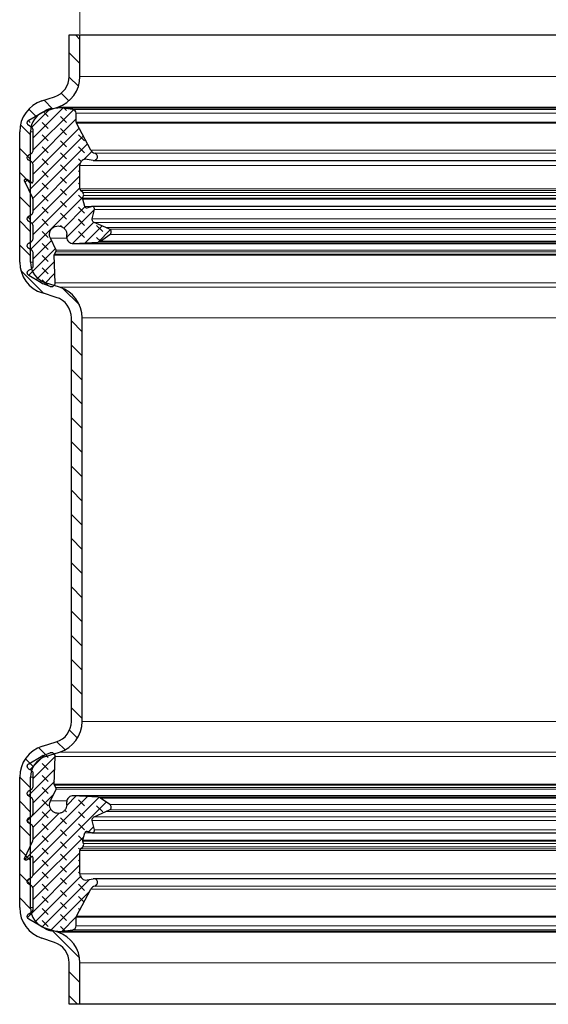
# Model space of a CAD drawing. Units: millimetres. Extents: x 0 to 420, y 0 to 297.
# Drawn here: x 98 to 147, y 155 to 247 of the extents above; entities that cross this region are included whole.
import ezdxf

# ---------------------------------------------------------------- set-up
doc = ezdxf.new("R2010")
doc.units = ezdxf.units.MM
doc.styles.add('SLDTEXTSTYLE0', font='TXT', dxfattribs={"width": 0.605})
doc.dimstyles.new('SLDDIMSTYLE0', dxfattribs={"dimtxt": 3.5, "dimasz": 3.5, "dimexe": 0, "dimexo": 0.0625, "dimgap": 0.875, "dimtad": 1, "dimrnd": 1e-09, "dimzin": 12, "dimdsep": 46, "dimtxsty": 'SLDTEXTSTYLE0', "dimsah": 1, "dimcen": 0.09, "dimadec": 0, "dimazin": 3, "dimtfac": 1, "dimtdec": 3, "dimtofl": 0, "dimtmove": 0, "dimatfit": 3, "dimfxl": 0, "dimfrac": 2, "dimtolj": 1, "dimtzin": 12, "dimarcsym": 0})
pattern_1 = [(135, (-0.8419, 0.8419), (-1.683798, 0.561266), [0.79375, -1.5875]), (135, (-0.8419, 1.9644), (-1.683798, 0.561266), [0.79375, -1.5875]), (224.99997, (0, 0), (0.5612657, -0.5612663), [])]

# ---------------------------------------------------------------- blocks, each defined once
blk = doc.blocks.new('_D')
at = {"color": 7, "linetype": 'Continuous', "lineweight": 0}
for p, q in [((103.129, 245.374), (103.129, 256.274)), ((179.129, 245.374), (179.129, 256.274)), ((103.129, 255.274), (179.129, 255.274))]:
    blk.add_line(p, q, dxfattribs=at)
at = {"color": 7, "linetype": 'Continuous', "lineweight": 18}
for points in [[(103.129, 255.274), (106.629, 254.736), (106.629, 255.813)], [(179.129, 255.274), (175.629, 255.813), (175.629, 254.736)]]:
    blk.add_solid(points, dxfattribs=at)
at = {"color": 7, "linetype": 'Continuous', "lineweight": 18, "char_height": 3.5, "attachment_point": 1, "style": 'SLDTEXTSTYLE0'}
for s, insert in [('%%c', (135.904, 259.786)), ('76', (141.007, 259.796))]:
    blk.add_mtext(s, dxfattribs=dict(at, insert=insert))

msp = doc.modelspace()

# ---------------------------------------------------------------- hatches: boundary and pattern name
at = {"linetype": 'Continuous', "lineweight": 18}
h = msp.add_hatch(dxfattribs=at)
h.set_pattern_fill('ANSI31', scale=0.5, angle=90, style=0)
edge = h.paths.add_edge_path(flags=0)
edge.add_arc((100.329, 181.542), 3, 287.4, 360)
edge.add_line((103.329, 181.542), (103.329, 219.005))
edge.add_arc((100.329, 219.005), 3, 0, 72.6)
edge.add_line((101.226, 221.868), (99.931, 222.274))
edge.add_arc((100.529, 224.182), 2, 180, 252.6, ccw=False)
edge.add_line((98.529, 224.182), (98.529, 236.295))
edge.add_arc((100.529, 236.295), 2, 108.1, 180, ccw=False)
edge.add_line((99.907, 238.196), (101.061, 238.573))
edge.add_arc((100.129, 241.425), 3, 288.1, 360)
edge.add_line((103.129, 241.425), (103.129, 245.274))
edge.add_line((103.129, 245.274), (102.129, 245.274))
edge.add_line((102.129, 245.274), (102.129, 241.425))
edge.add_arc((100.129, 241.425), 2, 288.1, 360, ccw=False)
edge.add_line((100.75, 239.523), (99.597, 239.146))
edge.add_arc((100.529, 236.295), 3, 108.1, 180)
edge.add_line((97.529, 236.295), (97.529, 224.182))
edge.add_arc((100.529, 224.182), 3, 180, 252.6)
edge.add_line((99.632, 221.319), (100.927, 220.913))
edge.add_arc((100.329, 219.005), 2, 0, 72.6, ccw=False)
edge.add_line((102.329, 219.005), (102.329, 181.542))
edge.add_arc((100.329, 181.542), 2, 287.4, 360, ccw=False)
edge.add_line((100.927, 179.634), (99.632, 179.228))
edge.add_arc((100.529, 176.365), 3, 107.4, 180)
edge.add_line((97.529, 176.365), (97.529, 164.253))
edge.add_arc((100.529, 164.253), 3, 180, 251.9)
edge.add_line((99.597, 161.402), (100.75, 161.025))
edge.add_arc((100.129, 159.124), 2, 0, 71.9, ccw=False)
edge.add_line((102.129, 159.124), (102.129, 155.274))
edge.add_line((102.129, 155.274), (103.129, 155.274))
edge.add_line((103.129, 155.274), (103.129, 159.124))
edge.add_arc((100.129, 159.124), 3, 0, 71.9)
edge.add_line((101.061, 161.975), (99.907, 162.352))
edge.add_arc((100.529, 164.253), 2, 180, 251.9, ccw=False)
edge.add_line((98.529, 164.253), (98.529, 176.365))
edge.add_arc((100.529, 176.365), 2, 107.4, 180, ccw=False)
edge.add_line((99.931, 178.274), (101.226, 178.679))
h = msp.add_hatch(dxfattribs=at)
h.set_pattern_fill('DIN 128 Elastomer-Gummi', scale=0.125, angle=90, style=0, pattern_type=2)
h.set_pattern_definition(pattern_1)
edge = h.paths.add_edge_path(flags=0)
edge.add_line((98.769, 236.474), (98.769, 234.524))
edge.add_arc((98.483, 234.524), 0.286, -60, 0, ccw=False)
edge.add_line((98.626, 234.277), (98.372, 234.13))
edge.add_spline(control_points=[(98.372, 234.13), (98.366, 234.126), (98.36, 234.123), (98.355, 234.119), (98.328, 234.101), (98.305, 234.078), (98.285, 234.053), (98.266, 234.027), (98.251, 233.998), (98.242, 233.967), (98.232, 233.936), (98.228, 233.904), (98.229, 233.872), (98.23, 233.84), (98.237, 233.808), (98.248, 233.778), (98.26, 233.748), (98.277, 233.72), (98.298, 233.695), (98.319, 233.671), (98.344, 233.65), (98.372, 233.634)], knot_values=[0, 0, 0, 0, 0.00002, 0.00002, 0.00002, 0.000118, 0.000118, 0.000118, 0.000215, 0.000215, 0.000215, 0.000312, 0.000312, 0.000312, 0.00041, 0.00041, 0.00041, 0.000507, 0.000507, 0.000507, 0.000605, 0.000605, 0.000605, 0.000605], weights=[1, 1, 1, 1, 1, 1, 1, 1, 1, 1, 1, 1, 1, 1, 1, 1, 1, 1, 1, 1, 1, 1], degree=3, periodic=0)
edge.add_line((98.372, 233.634), (98.626, 233.487))
edge.add_arc((98.483, 233.239), 0.286, 0, 60, ccw=False)
edge.add_line((98.769, 233.239), (98.769, 231.66))
edge.add_arc((98.655, 231.66), 0.114, -125, 0, ccw=False)
edge.add_line((98.589, 231.567), (98.156, 231.87))
edge.add_spline(control_points=[(98.156, 231.87), (98.148, 231.875), (98.14, 231.88), (98.131, 231.883), (98.119, 231.888), (98.106, 231.89), (98.093, 231.89), (98.08, 231.891), (98.067, 231.889), (98.055, 231.885), (98.043, 231.881), (98.031, 231.874), (98.021, 231.867), (98.011, 231.859), (98.002, 231.849), (97.995, 231.838), (97.988, 231.828), (97.983, 231.815), (97.98, 231.803), (97.977, 231.791), (97.976, 231.777), (97.977, 231.765), (97.978, 231.752), (97.982, 231.739), (97.987, 231.728)], knot_values=[0, 0, 0, 0, 0.000029, 0.000029, 0.000029, 0.000068, 0.000068, 0.000068, 0.000107, 0.000107, 0.000107, 0.000145, 0.000145, 0.000145, 0.000184, 0.000184, 0.000184, 0.000223, 0.000223, 0.000223, 0.000261, 0.000261, 0.000261, 0.0003, 0.0003, 0.0003, 0.0003], weights=[1, 1, 1, 1, 1, 1, 1, 1, 1, 1, 1, 1, 1, 1, 1, 1, 1, 1, 1, 1, 1, 1, 1, 1, 1], degree=3, periodic=0)
edge.add_line((97.987, 231.728), (98.743, 230.107))
edge.add_arc((98.483, 229.986), 0.286, 0, 25, ccw=False)
edge.add_line((98.769, 229.986), (98.769, 228.845))
edge.add_arc((98.483, 228.845), 0.286, -60, 0, ccw=False)
edge.add_line((98.626, 228.597), (98.372, 228.45))
edge.add_spline(control_points=[(98.372, 228.45), (98.366, 228.447), (98.36, 228.443), (98.355, 228.439), (98.328, 228.422), (98.305, 228.399), (98.285, 228.373), (98.266, 228.347), (98.251, 228.318), (98.242, 228.287), (98.232, 228.257), (98.228, 228.224), (98.229, 228.192), (98.23, 228.16), (98.237, 228.128), (98.248, 228.098), (98.26, 228.068), (98.277, 228.04), (98.298, 228.016), (98.319, 227.991), (98.344, 227.97), (98.372, 227.954)], knot_values=[0, 0, 0, 0, 0.00002, 0.00002, 0.00002, 0.000118, 0.000118, 0.000118, 0.000215, 0.000215, 0.000215, 0.000312, 0.000312, 0.000312, 0.00041, 0.00041, 0.00041, 0.000507, 0.000507, 0.000507, 0.000605, 0.000605, 0.000605, 0.000605], weights=[1, 1, 1, 1, 1, 1, 1, 1, 1, 1, 1, 1, 1, 1, 1, 1, 1, 1, 1, 1, 1, 1], degree=3, periodic=0)
edge.add_line((98.372, 227.954), (98.626, 227.807))
edge.add_arc((98.483, 227.56), 0.286, 0, 60, ccw=False)
edge.add_line((98.769, 227.56), (98.769, 226.346))
edge.add_arc((98.483, 226.346), 0.286, -60, 0, ccw=False)
edge.add_line((98.626, 226.098), (98.372, 225.951))
edge.add_spline(control_points=[(98.372, 225.951), (98.366, 225.948), (98.36, 225.944), (98.355, 225.94), (98.328, 225.922), (98.305, 225.9), (98.285, 225.874), (98.266, 225.848), (98.251, 225.819), (98.242, 225.788), (98.232, 225.758), (98.228, 225.725), (98.229, 225.693), (98.23, 225.661), (98.237, 225.629), (98.248, 225.599), (98.26, 225.569), (98.277, 225.541), (98.298, 225.517), (98.319, 225.492), (98.344, 225.471), (98.372, 225.455)], knot_values=[0, 0, 0, 0, 0.00002, 0.00002, 0.00002, 0.000118, 0.000118, 0.000118, 0.000215, 0.000215, 0.000215, 0.000312, 0.000312, 0.000312, 0.00041, 0.00041, 0.00041, 0.000507, 0.000507, 0.000507, 0.000605, 0.000605, 0.000605, 0.000605], weights=[1, 1, 1, 1, 1, 1, 1, 1, 1, 1, 1, 1, 1, 1, 1, 1, 1, 1, 1, 1, 1, 1], degree=3, periodic=0)
edge.add_line((98.372, 225.455), (98.626, 225.308))
edge.add_arc((98.483, 225.061), 0.286, 0.31564, 60, ccw=False)
edge.add_line((98.769, 225.062), (98.776, 223.824))
edge.add_arc((98.49, 223.823), 0.286, -60, 0.31564, ccw=False)
edge.add_line((98.633, 223.575), (98.379, 223.428))
edge.add_spline(control_points=[(98.379, 223.428), (98.373, 223.425), (98.367, 223.421), (98.362, 223.417), (98.335, 223.399), (98.311, 223.377), (98.292, 223.351), (98.273, 223.325), (98.258, 223.296), (98.249, 223.265), (98.239, 223.235), (98.235, 223.202), (98.236, 223.17), (98.237, 223.138), (98.244, 223.106), (98.255, 223.076), (98.267, 223.046), (98.284, 223.018), (98.305, 222.993), (98.326, 222.969), (98.351, 222.948), (98.379, 222.932)], knot_values=[0, 0, 0, 0, 0.00002, 0.00002, 0.00002, 0.000118, 0.000118, 0.000118, 0.000215, 0.000215, 0.000215, 0.000312, 0.000312, 0.000312, 0.00041, 0.00041, 0.00041, 0.000507, 0.000507, 0.000507, 0.000605, 0.000605, 0.000605, 0.000605], weights=[1, 1, 1, 1, 1, 1, 1, 1, 1, 1, 1, 1, 1, 1, 1, 1, 1, 1, 1, 1, 1, 1], degree=3, periodic=0)
edge.add_line((98.379, 222.932), (99.519, 222.274))
edge.add_arc((100.206, 223.463), 1.374, 240, 249.01418)
edge.add_line((99.714, 222.181), (100.359, 221.933))
edge.add_arc((100.482, 222.254), 0.343, 249.01418, 361.93658)
edge.add_line((100.826, 222.265), (100.739, 224.821))
edge.add_spline(control_points=[(100.739, 224.821), (100.739, 224.84), (100.741, 224.86), (100.747, 224.878), (100.751, 224.89), (100.756, 224.902), (100.762, 224.913)], knot_values=[0, 0, 0, 0, 0.000058, 0.000058, 0.000058, 0.000095, 0.000095, 0.000095, 0.000095], weights=[1, 1, 1, 1, 1, 1, 1], degree=3, periodic=0)
edge.add_line((100.762, 224.913), (100.898, 225.148))
edge.add_arc((100.749, 225.234), 0.172, 330, 385.74567)
edge.add_line((100.904, 225.308), (100.379, 226.396))
edge.add_spline(control_points=[(100.379, 226.396), (100.34, 226.477), (100.315, 226.565), (100.305, 226.654), (100.295, 226.744), (100.3, 226.836), (100.32, 226.923), (100.34, 227.01), (100.375, 227.096), (100.423, 227.171), (100.471, 227.247), (100.533, 227.316), (100.603, 227.372), (100.673, 227.427), (100.754, 227.472), (100.839, 227.501), (100.924, 227.531), (101.015, 227.546), (101.104, 227.545), (101.194, 227.545), (101.285, 227.529), (101.369, 227.499), (101.454, 227.469), (101.534, 227.424), (101.604, 227.368), (101.674, 227.311), (101.735, 227.242), (101.782, 227.166), (101.83, 227.09), (101.864, 227.004), (101.884, 226.917), (101.896, 226.86), (101.902, 226.802), (101.902, 226.744)], knot_values=[0, 0, 0, 0, 0.000269, 0.000269, 0.000269, 0.000538, 0.000538, 0.000538, 0.000807, 0.000807, 0.000807, 0.001076, 0.001076, 0.001076, 0.001345, 0.001345, 0.001345, 0.001614, 0.001614, 0.001614, 0.001884, 0.001884, 0.001884, 0.002153, 0.002153, 0.002153, 0.002422, 0.002422, 0.002422, 0.002691, 0.002691, 0.002691, 0.002863, 0.002863, 0.002863, 0.002863], weights=[1, 1, 1, 1, 1, 1, 1, 1, 1, 1, 1, 1, 1, 1, 1, 1, 1, 1, 1, 1, 1, 1, 1, 1, 1, 1, 1, 1, 1, 1, 1, 1, 1, 1], degree=3, periodic=0)
edge.add_line((101.902, 226.744), (101.902, 226.481))
edge.add_arc((102.475, 226.481), 0.572, 180, 273.4434)
edge.add_line((102.509, 225.91), (104.813, 226.048))
edge.add_arc((104.785, 226.505), 0.458, 273.4434, 305)
edge.add_line((105.048, 226.13), (105.913, 226.736))
edge.add_arc((105.749, 226.97), 0.286, 305, 425.75841)
edge.add_line((105.866, 227.231), (105.523, 227.386))
edge.add_line((105.523, 227.386), (104.434, 227.876))
edge.add_spline(control_points=[(104.434, 227.876), (104.405, 227.89), (104.377, 227.908), (104.354, 227.93), (104.331, 227.952), (104.311, 227.978), (104.297, 228.007), (104.282, 228.035), (104.272, 228.067), (104.268, 228.099), (104.263, 228.13), (104.264, 228.163), (104.271, 228.195), (104.272, 228.199), (104.273, 228.203), (104.274, 228.207)], knot_values=[0, 0, 0, 0, 0.000096, 0.000096, 0.000096, 0.000192, 0.000192, 0.000192, 0.000288, 0.000288, 0.000288, 0.000384, 0.000384, 0.000384, 0.000397, 0.000397, 0.000397, 0.000397], weights=[1, 1, 1, 1, 1, 1, 1, 1, 1, 1, 1, 1, 1, 1, 1, 1], degree=3, periodic=0)
edge.add_line((104.274, 228.207), (104.488, 229.059))
edge.add_arc((104.266, 229.115), 0.229, 345.9023, 463.5831)
edge.add_line((104.212, 229.337), (103.784, 229.234))
edge.add_arc((103.744, 229.401), 0.172, 194.70057, 283.5831, ccw=False)
edge.add_line((103.578, 229.357), (103.399, 230.038))
edge.add_spline(control_points=[(103.399, 230.038), (103.395, 230.056), (103.393, 230.076), (103.394, 230.095), (103.395, 230.106), (103.397, 230.116), (103.4, 230.126)], knot_values=[0, 0, 0, 0, 0.000058, 0.000058, 0.000058, 0.000088, 0.000088, 0.000088, 0.000088], weights=[1, 1, 1, 1, 1, 1, 1], degree=3, periodic=0)
edge.add_line((103.4, 230.126), (103.462, 230.357))
edge.add_arc((103.185, 230.431), 0.286, 345, 406.06108)
edge.add_line((103.384, 230.637), (103.186, 230.828))
edge.add_arc((103.344, 230.993), 0.229, 180, 226.06108, ccw=False)
edge.add_line((103.116, 230.993), (103.116, 233.164))
edge.add_arc((103.688, 233.164), 0.572, 79, 180, ccw=False)
edge.add_line((103.797, 233.726), (104.348, 233.619))
edge.add_arc((104.413, 233.956), 0.343, 259, 436.23154)
edge.add_arc((104.631, 234.846), 0.572, 208, 256.23154, ccw=False)
edge.add_line((104.126, 234.577), (102.795, 237.08))
edge.add_arc((102.997, 237.187), 0.229, 180, 208, ccw=False)
edge.add_line((102.768, 237.187), (102.768, 238.002))
edge.add_arc((102.421, 238.002), 0.347, 0, 81.2885)
edge.add_line((102.474, 238.345), (101.512, 238.492))
edge.add_arc((101.252, 236.795), 1.717, 81.2885, 96)
edge.add_line((101.072, 238.503), (100.472, 238.439))
edge.add_arc((100.615, 237.073), 1.374, 96, 120)
edge.add_line((99.928, 238.263), (98.372, 237.364))
edge.add_spline(control_points=[(98.372, 237.364), (98.366, 237.361), (98.36, 237.357), (98.355, 237.354), (98.328, 237.336), (98.305, 237.313), (98.285, 237.287), (98.266, 237.262), (98.251, 237.232), (98.242, 237.202), (98.232, 237.171), (98.228, 237.138), (98.229, 237.106), (98.23, 237.074), (98.237, 237.042), (98.248, 237.012), (98.26, 236.982), (98.277, 236.954), (98.298, 236.93), (98.319, 236.906), (98.344, 236.885), (98.372, 236.869)], knot_values=[0, 0, 0, 0, 0.00002, 0.00002, 0.00002, 0.000118, 0.000118, 0.000118, 0.000215, 0.000215, 0.000215, 0.000312, 0.000312, 0.000312, 0.00041, 0.00041, 0.00041, 0.000507, 0.000507, 0.000507, 0.000605, 0.000605, 0.000605, 0.000605], weights=[1, 1, 1, 1, 1, 1, 1, 1, 1, 1, 1, 1, 1, 1, 1, 1, 1, 1, 1, 1, 1, 1], degree=3, periodic=0)
edge.add_line((98.372, 236.869), (98.626, 236.722))
edge.add_arc((98.483, 236.474), 0.286, 0, 60, ccw=False)
h = msp.add_hatch(dxfattribs=at)
h.set_pattern_fill('DIN 128 Elastomer-Gummi', scale=0.125, angle=90, style=0, pattern_type=2)
h.set_pattern_definition(pattern_1)
edge = h.paths.add_edge_path(flags=0)
edge.add_line((98.769, 166.023), (98.769, 164.073))
edge.add_arc((98.483, 164.073), 0.286, -60, 0, ccw=False)
edge.add_line((98.626, 163.826), (98.372, 163.679))
edge.add_spline(control_points=[(98.372, 163.679), (98.366, 163.675), (98.36, 163.672), (98.355, 163.668), (98.328, 163.65), (98.305, 163.627), (98.285, 163.602), (98.266, 163.576), (98.251, 163.547), (98.242, 163.516), (98.232, 163.485), (98.228, 163.453), (98.229, 163.421), (98.23, 163.389), (98.237, 163.356), (98.248, 163.327), (98.26, 163.297), (98.277, 163.269), (98.298, 163.244), (98.319, 163.22), (98.344, 163.199), (98.372, 163.183)], knot_values=[0, 0, 0, 0, 0.00002, 0.00002, 0.00002, 0.000118, 0.000118, 0.000118, 0.000215, 0.000215, 0.000215, 0.000312, 0.000312, 0.000312, 0.00041, 0.00041, 0.00041, 0.000507, 0.000507, 0.000507, 0.000605, 0.000605, 0.000605, 0.000605], weights=[1, 1, 1, 1, 1, 1, 1, 1, 1, 1, 1, 1, 1, 1, 1, 1, 1, 1, 1, 1, 1, 1], degree=3, periodic=0)
edge.add_line((98.372, 163.183), (99.928, 162.284))
edge.add_arc((100.615, 163.474), 1.374, 240, 264)
edge.add_line((100.472, 162.108), (101.072, 162.045))
edge.add_arc((101.252, 163.752), 1.717, 264, 278.7115)
edge.add_line((101.512, 162.055), (102.474, 162.202))
edge.add_arc((102.421, 162.545), 0.347, 278.7115, 360)
edge.add_line((102.768, 162.545), (102.768, 163.36))
edge.add_arc((102.997, 163.36), 0.229, 152, 180, ccw=False)
edge.add_line((102.795, 163.467), (104.126, 165.97))
edge.add_arc((104.631, 165.702), 0.572, 103.76846, 152, ccw=False)
edge.add_arc((104.413, 166.591), 0.343, 283.76846, 461)
edge.add_line((104.348, 166.928), (103.797, 166.821))
edge.add_arc((103.688, 167.383), 0.572, 180, 281, ccw=False)
edge.add_line((103.116, 167.383), (103.116, 169.555))
edge.add_arc((103.344, 169.555), 0.229, 133.93892, 180, ccw=False)
edge.add_line((103.186, 169.72), (103.384, 169.91))
edge.add_arc((103.185, 170.116), 0.286, 313.93892, 375)
edge.add_line((103.462, 170.191), (103.4, 170.421))
edge.add_spline(control_points=[(103.4, 170.421), (103.395, 170.44), (103.393, 170.46), (103.394, 170.479), (103.395, 170.489), (103.397, 170.499), (103.399, 170.509)], knot_values=[0, 0, 0, 0, 0.000058, 0.000058, 0.000058, 0.000088, 0.000088, 0.000088, 0.000088], weights=[1, 1, 1, 1, 1, 1, 1], degree=3, periodic=0)
edge.add_line((103.399, 170.509), (103.578, 171.19))
edge.add_arc((103.744, 171.146), 0.172, 76.4169, 165.29943, ccw=False)
edge.add_line((103.784, 171.313), (104.212, 171.21))
edge.add_arc((104.266, 171.432), 0.229, 256.4169, 374.0977)
edge.add_line((104.488, 171.488), (104.274, 172.34))
edge.add_spline(control_points=[(104.274, 172.34), (104.266, 172.371), (104.263, 172.404), (104.266, 172.436), (104.269, 172.468), (104.278, 172.5), (104.291, 172.529), (104.304, 172.558), (104.323, 172.585), (104.345, 172.608), (104.367, 172.631), (104.394, 172.651), (104.422, 172.665), (104.426, 172.667), (104.43, 172.669), (104.434, 172.671)], knot_values=[0, 0, 0, 0, 0.000096, 0.000096, 0.000096, 0.000192, 0.000192, 0.000192, 0.000288, 0.000288, 0.000288, 0.000384, 0.000384, 0.000384, 0.000397, 0.000397, 0.000397, 0.000397], weights=[1, 1, 1, 1, 1, 1, 1, 1, 1, 1, 1, 1, 1, 1, 1, 1], degree=3, periodic=0)
edge.add_line((104.434, 172.671), (105.523, 173.161))
edge.add_line((105.523, 173.161), (105.866, 173.316))
edge.add_arc((105.749, 173.577), 0.286, 294.24159, 415)
edge.add_line((105.913, 173.811), (105.048, 174.417))
edge.add_arc((104.785, 174.042), 0.458, 55, 86.5566)
edge.add_line((104.813, 174.499), (102.509, 174.637))
edge.add_arc((102.475, 174.066), 0.572, 86.5566, 180)
edge.add_line((101.902, 174.066), (101.902, 173.803))
edge.add_spline(control_points=[(101.902, 173.803), (101.902, 173.714), (101.887, 173.623), (101.857, 173.538), (101.828, 173.453), (101.783, 173.373), (101.727, 173.303), (101.671, 173.233), (101.602, 173.171), (101.526, 173.124), (101.45, 173.076), (101.364, 173.041), (101.277, 173.021), (101.189, 173.002), (101.097, 172.997), (101.008, 173.007), (100.919, 173.018), (100.831, 173.044), (100.75, 173.083), (100.669, 173.122), (100.594, 173.176), (100.531, 173.24), (100.468, 173.303), (100.415, 173.379), (100.377, 173.46), (100.339, 173.541), (100.314, 173.63), (100.304, 173.719), (100.295, 173.808), (100.301, 173.9), (100.321, 173.988), (100.335, 174.044), (100.354, 174.099), (100.379, 174.151)], knot_values=[0, 0, 0, 0, 0.000269, 0.000269, 0.000269, 0.000538, 0.000538, 0.000538, 0.000807, 0.000807, 0.000807, 0.001076, 0.001076, 0.001076, 0.001345, 0.001345, 0.001345, 0.001614, 0.001614, 0.001614, 0.001884, 0.001884, 0.001884, 0.002153, 0.002153, 0.002153, 0.002422, 0.002422, 0.002422, 0.002691, 0.002691, 0.002691, 0.002863, 0.002863, 0.002863, 0.002863], weights=[1, 1, 1, 1, 1, 1, 1, 1, 1, 1, 1, 1, 1, 1, 1, 1, 1, 1, 1, 1, 1, 1, 1, 1, 1, 1, 1, 1, 1, 1, 1, 1, 1, 1], degree=3, periodic=0)
edge.add_line((100.379, 174.151), (100.904, 175.239))
edge.add_arc((100.749, 175.313), 0.172, 334.25433, 390)
edge.add_line((100.898, 175.399), (100.762, 175.634))
edge.add_spline(control_points=[(100.762, 175.634), (100.752, 175.651), (100.746, 175.669), (100.742, 175.688), (100.74, 175.701), (100.739, 175.713), (100.739, 175.726)], knot_values=[0, 0, 0, 0, 0.000058, 0.000058, 0.000058, 0.000095, 0.000095, 0.000095, 0.000095], weights=[1, 1, 1, 1, 1, 1, 1], degree=3, periodic=0)
edge.add_line((100.739, 175.726), (100.826, 178.282))
edge.add_arc((100.482, 178.293), 0.343, 358.06342, 470.98582)
edge.add_line((100.359, 178.614), (99.714, 178.367))
edge.add_arc((100.206, 177.084), 1.374, 110.98582, 120)
edge.add_line((99.519, 178.274), (98.379, 177.615))
edge.add_spline(control_points=[(98.379, 177.615), (98.373, 177.612), (98.367, 177.608), (98.362, 177.604), (98.335, 177.586), (98.311, 177.564), (98.292, 177.538), (98.273, 177.512), (98.258, 177.483), (98.249, 177.452), (98.239, 177.422), (98.235, 177.389), (98.236, 177.357), (98.237, 177.325), (98.244, 177.293), (98.255, 177.263), (98.267, 177.233), (98.284, 177.205), (98.305, 177.181), (98.326, 177.156), (98.351, 177.135), (98.379, 177.119)], knot_values=[0, 0, 0, 0, 0.00002, 0.00002, 0.00002, 0.000118, 0.000118, 0.000118, 0.000215, 0.000215, 0.000215, 0.000312, 0.000312, 0.000312, 0.00041, 0.00041, 0.00041, 0.000507, 0.000507, 0.000507, 0.000605, 0.000605, 0.000605, 0.000605], weights=[1, 1, 1, 1, 1, 1, 1, 1, 1, 1, 1, 1, 1, 1, 1, 1, 1, 1, 1, 1, 1, 1], degree=3, periodic=0)
edge.add_line((98.379, 177.119), (98.633, 176.972))
edge.add_arc((98.49, 176.725), 0.286, -0.31564, 60, ccw=False)
edge.add_line((98.776, 176.723), (98.769, 175.485))
edge.add_arc((98.483, 175.487), 0.286, 300, 359.68436, ccw=False)
edge.add_line((98.626, 175.239), (98.372, 175.092))
edge.add_spline(control_points=[(98.372, 175.092), (98.366, 175.088), (98.36, 175.085), (98.355, 175.081), (98.328, 175.063), (98.305, 175.04), (98.285, 175.015), (98.266, 174.989), (98.251, 174.96), (98.242, 174.929), (98.232, 174.899), (98.228, 174.866), (98.229, 174.834), (98.23, 174.802), (98.237, 174.77), (98.248, 174.74), (98.26, 174.71), (98.277, 174.682), (98.298, 174.657), (98.319, 174.633), (98.344, 174.612), (98.372, 174.596)], knot_values=[0, 0, 0, 0, 0.00002, 0.00002, 0.00002, 0.000118, 0.000118, 0.000118, 0.000215, 0.000215, 0.000215, 0.000312, 0.000312, 0.000312, 0.00041, 0.00041, 0.00041, 0.000507, 0.000507, 0.000507, 0.000605, 0.000605, 0.000605, 0.000605], weights=[1, 1, 1, 1, 1, 1, 1, 1, 1, 1, 1, 1, 1, 1, 1, 1, 1, 1, 1, 1, 1, 1], degree=3, periodic=0)
edge.add_line((98.372, 174.596), (98.626, 174.449))
edge.add_arc((98.483, 174.201), 0.286, 0, 60, ccw=False)
edge.add_line((98.769, 174.201), (98.769, 172.988))
edge.add_arc((98.483, 172.988), 0.286, -60, 0, ccw=False)
edge.add_line((98.626, 172.74), (98.372, 172.593))
edge.add_spline(control_points=[(98.372, 172.593), (98.366, 172.589), (98.36, 172.586), (98.355, 172.582), (98.328, 172.564), (98.305, 172.541), (98.285, 172.516), (98.266, 172.49), (98.251, 172.461), (98.242, 172.43), (98.232, 172.4), (98.228, 172.367), (98.229, 172.335), (98.23, 172.303), (98.237, 172.271), (98.248, 172.241), (98.26, 172.211), (98.277, 172.183), (98.298, 172.158), (98.319, 172.134), (98.344, 172.113), (98.372, 172.097)], knot_values=[0, 0, 0, 0, 0.00002, 0.00002, 0.00002, 0.000118, 0.000118, 0.000118, 0.000215, 0.000215, 0.000215, 0.000312, 0.000312, 0.000312, 0.00041, 0.00041, 0.00041, 0.000507, 0.000507, 0.000507, 0.000605, 0.000605, 0.000605, 0.000605], weights=[1, 1, 1, 1, 1, 1, 1, 1, 1, 1, 1, 1, 1, 1, 1, 1, 1, 1, 1, 1, 1, 1], degree=3, periodic=0)
edge.add_line((98.372, 172.097), (98.626, 171.95))
edge.add_arc((98.483, 171.702), 0.286, 0, 60, ccw=False)
edge.add_line((98.769, 171.702), (98.769, 170.561))
edge.add_arc((98.483, 170.561), 0.286, 335, 360, ccw=False)
edge.add_line((98.743, 170.44), (97.987, 168.82))
edge.add_spline(control_points=[(97.987, 168.82), (97.983, 168.811), (97.98, 168.801), (97.978, 168.792), (97.976, 168.779), (97.976, 168.766), (97.978, 168.753), (97.98, 168.741), (97.984, 168.728), (97.99, 168.717), (97.996, 168.706), (98.004, 168.695), (98.014, 168.687), (98.023, 168.678), (98.034, 168.671), (98.046, 168.666), (98.058, 168.661), (98.071, 168.658), (98.084, 168.657), (98.096, 168.656), (98.109, 168.657), (98.122, 168.661), (98.134, 168.664), (98.146, 168.67), (98.156, 168.677)], knot_values=[0, 0, 0, 0, 0.000029, 0.000029, 0.000029, 0.000068, 0.000068, 0.000068, 0.000107, 0.000107, 0.000107, 0.000145, 0.000145, 0.000145, 0.000184, 0.000184, 0.000184, 0.000223, 0.000223, 0.000223, 0.000261, 0.000261, 0.000261, 0.0003, 0.0003, 0.0003, 0.0003], weights=[1, 1, 1, 1, 1, 1, 1, 1, 1, 1, 1, 1, 1, 1, 1, 1, 1, 1, 1, 1, 1, 1, 1, 1, 1], degree=3, periodic=0)
edge.add_line((98.156, 168.677), (98.589, 168.98))
edge.add_arc((98.655, 168.887), 0.114, 0, 125, ccw=False)
edge.add_line((98.769, 168.887), (98.769, 167.308))
edge.add_arc((98.483, 167.308), 0.286, -60, 0, ccw=False)
edge.add_line((98.626, 167.06), (98.372, 166.913))
edge.add_spline(control_points=[(98.372, 166.913), (98.366, 166.91), (98.36, 166.906), (98.355, 166.903), (98.328, 166.885), (98.305, 166.862), (98.285, 166.836), (98.266, 166.81), (98.251, 166.781), (98.242, 166.751), (98.232, 166.72), (98.228, 166.687), (98.229, 166.655), (98.23, 166.623), (98.237, 166.591), (98.248, 166.561), (98.26, 166.531), (98.277, 166.503), (98.298, 166.479), (98.319, 166.455), (98.344, 166.433), (98.372, 166.417)], knot_values=[0, 0, 0, 0, 0.00002, 0.00002, 0.00002, 0.000118, 0.000118, 0.000118, 0.000215, 0.000215, 0.000215, 0.000312, 0.000312, 0.000312, 0.00041, 0.00041, 0.00041, 0.000507, 0.000507, 0.000507, 0.000605, 0.000605, 0.000605, 0.000605], weights=[1, 1, 1, 1, 1, 1, 1, 1, 1, 1, 1, 1, 1, 1, 1, 1, 1, 1, 1, 1, 1, 1], degree=3, periodic=0)
edge.add_line((98.372, 166.417), (98.626, 166.271))
edge.add_arc((98.483, 166.023), 0.286, 0, 60, ccw=False)

# ---------------------------------------------------------------- linework, layer by layer
at = {"color": 7, "linetype": 'Continuous', "lineweight": 25}
for p, q in [((102.129, 241.425), (102.129, 245.274)), ((102.129, 245.274), (103.129, 245.274)), ((103.129, 241.425), (103.129, 245.274)), ((103.129, 245.274), (179.129, 245.274)), ((99.597, 239.146), (100.75, 239.523)), ((98.372, 237.364), (99.928, 238.263)), ((99.907, 238.196), (101.061, 238.573)), ((100.472, 238.439), (101.072, 238.503)), ((181.006, 238.512), (101.252, 238.512)), ((102.474, 238.345), (101.512, 238.492)), ((102.768, 237.187), (102.768, 238.002)), ((98.626, 236.722), (98.372, 236.869)), ((104.126, 234.577), (102.795, 237.08)), ((97.529, 224.182), (97.529, 236.295)), ((98.529, 224.182), (98.529, 236.295)), ((98.769, 234.524), (98.769, 236.474)), ((98.372, 234.13), (98.626, 234.277)), ((98.626, 233.487), (98.372, 233.634)), ((98.769, 231.66), (98.769, 233.239)), ((103.116, 230.993), (103.116, 233.164)), ((104.348, 233.619), (103.797, 233.726)), ((104.413, 233.613), (177.845, 233.613)), ((98.743, 230.107), (97.987, 231.728)), ((98.589, 231.567), (98.156, 231.87)), ((103.384, 230.637), (103.186, 230.828)), ((98.769, 228.845), (98.769, 229.986)), ((103.578, 229.357), (103.399, 230.038)), ((103.4, 230.126), (103.462, 230.357)), ((98.372, 228.45), (98.626, 228.597)), ((103.784, 229.234), (104.212, 229.337)), ((177.992, 229.344), (104.266, 229.344)), ((104.274, 228.207), (104.488, 229.059)), ((98.626, 227.807), (98.372, 227.954)), ((105.523, 227.386), (104.434, 227.876)), ((98.769, 226.346), (98.769, 227.56)), ((101.902, 226.481), (101.902, 226.744)), ((105.048, 226.13), (105.913, 226.736)), ((105.866, 227.231), (105.523, 227.386)), ((98.372, 225.951), (98.626, 226.098)), ((100.904, 225.308), (100.379, 226.396)), ((102.475, 225.909), (179.783, 225.909)), ((102.509, 225.91), (104.813, 226.048)), ((98.626, 225.308), (98.372, 225.455)), ((98.776, 223.824), (98.769, 225.062)), ((100.762, 224.913), (100.898, 225.148)), ((100.826, 222.265), (100.739, 224.821)), ((98.379, 223.428), (98.633, 223.575)), ((99.519, 222.274), (98.379, 222.932)), ((100.359, 221.933), (99.714, 222.181)), ((101.226, 221.868), (99.931, 222.274)), ((100.927, 220.913), (99.632, 221.319)), ((102.329, 181.542), (102.329, 219.005)), ((103.329, 181.542), (103.329, 219.005)), ((99.632, 179.228), (100.927, 179.634)), ((98.379, 177.615), (99.519, 178.274)), ((99.714, 178.367), (100.359, 178.614)), ((99.931, 178.274), (101.226, 178.679)), ((100.739, 175.726), (100.826, 178.282)), ((98.633, 176.972), (98.379, 177.119)), ((98.769, 175.485), (98.776, 176.723)), ((97.529, 164.253), (97.529, 176.365)), ((98.529, 164.253), (98.529, 176.365)), ((100.898, 175.399), (100.762, 175.634)), ((98.372, 175.092), (98.626, 175.239)), ((100.379, 174.151), (100.904, 175.239)), ((179.783, 174.639), (102.475, 174.639)), ((104.813, 174.499), (102.509, 174.637)), ((98.626, 174.449), (98.372, 174.596)), ((98.769, 172.988), (98.769, 174.201)), ((101.902, 173.803), (101.902, 174.066)), ((105.913, 173.811), (105.048, 174.417)), ((104.434, 172.671), (105.523, 173.161)), ((105.523, 173.161), (105.866, 173.316)), ((98.372, 172.593), (98.626, 172.74)), ((98.626, 171.95), (98.372, 172.097)), ((104.488, 171.488), (104.274, 172.34)), ((98.769, 170.561), (98.769, 171.702)), ((103.399, 170.509), (103.578, 171.19)), ((104.212, 171.21), (103.784, 171.313)), ((104.266, 171.203), (177.992, 171.203)), ((97.987, 168.82), (98.743, 170.44)), ((103.462, 170.191), (103.4, 170.421)), ((103.116, 167.383), (103.116, 169.555)), ((103.186, 169.72), (103.384, 169.91)), ((98.156, 168.677), (98.589, 168.98)), ((98.769, 167.308), (98.769, 168.887)), ((98.372, 166.913), (98.626, 167.06)), ((98.626, 166.271), (98.372, 166.417)), ((103.797, 166.821), (104.348, 166.928)), ((177.845, 166.934), (104.413, 166.934)), ((98.769, 164.073), (98.769, 166.023)), ((102.795, 163.467), (104.126, 165.97)), ((98.372, 163.679), (98.626, 163.826)), ((99.928, 162.284), (98.372, 163.183)), ((102.768, 162.545), (102.768, 163.36)), ((101.061, 161.975), (99.907, 162.352)), ((101.072, 162.045), (100.472, 162.108)), ((101.252, 162.035), (181.006, 162.035)), ((101.512, 162.055), (102.474, 162.202)), ((100.75, 161.025), (99.597, 161.402)), ((102.129, 155.274), (102.129, 159.124)), ((103.129, 155.274), (103.129, 159.124)), ((103.129, 155.274), (102.129, 155.274)), ((179.129, 155.274), (103.129, 155.274))]:
    msp.add_line(p, q, dxfattribs=at)
at = {"color": 8, "linetype": 'Continuous', "lineweight": 18}
for p, q in [((179.129, 241.425), (103.129, 241.425)), ((101.061, 238.573), (181.197, 238.573)), ((101.512, 238.492), (180.746, 238.492)), ((179.784, 238.345), (102.474, 238.345)), ((102.768, 238.002), (179.49, 238.002)), ((102.768, 237.187), (179.49, 237.187)), ((102.795, 237.08), (179.463, 237.08)), ((98.769, 236.295), (98.529, 236.295)), ((104.126, 234.577), (178.132, 234.577)), ((177.763, 234.29), (104.495, 234.29)), ((103.116, 233.164), (179.142, 233.164)), ((98.721, 231.567), (98.589, 231.567)), ((103.116, 230.993), (179.142, 230.993)), ((103.186, 230.828), (179.072, 230.828)), ((178.874, 230.637), (103.384, 230.637)), ((103.399, 230.038), (178.858, 230.038)), ((103.4, 230.126), (178.858, 230.126)), ((103.462, 230.357), (178.796, 230.357)), ((103.578, 229.357), (178.68, 229.357)), ((104.488, 229.059), (177.77, 229.059)), ((104.274, 228.207), (177.984, 228.207)), ((104.434, 227.876), (177.824, 227.876)), ((105.523, 227.386), (176.735, 227.386)), ((176.391, 227.231), (105.866, 227.231)), ((105.913, 226.736), (176.345, 226.736)), ((101.909, 226.396), (100.379, 226.396)), ((179.748, 225.91), (102.509, 225.91)), ((104.813, 226.048), (177.445, 226.048)), ((177.21, 226.13), (105.048, 226.13)), ((181.496, 224.913), (100.762, 224.913)), ((100.898, 225.148), (181.36, 225.148)), ((181.354, 225.308), (100.904, 225.308)), ((98.774, 224.182), (98.529, 224.182)), ((181.518, 224.821), (100.739, 224.821)), ((181.432, 222.265), (100.826, 222.265)), ((181.032, 221.868), (101.226, 221.868)), ((103.329, 219.005), (178.929, 219.005)), ((178.929, 181.542), (103.329, 181.542)), ((100.826, 178.282), (181.432, 178.282)), ((101.226, 178.679), (181.032, 178.679)), ((98.529, 176.365), (98.774, 176.365)), ((100.739, 175.726), (181.518, 175.726)), ((100.762, 175.634), (181.496, 175.634)), ((181.36, 175.399), (100.898, 175.399)), ((100.904, 175.239), (181.354, 175.239)), ((102.509, 174.637), (179.748, 174.637)), ((100.379, 174.151), (101.909, 174.151)), ((177.445, 174.499), (104.813, 174.499)), ((105.048, 174.417), (177.21, 174.417)), ((176.345, 173.811), (105.913, 173.811)), ((176.735, 173.161), (105.523, 173.161)), ((105.866, 173.316), (176.391, 173.316)), ((177.984, 172.34), (104.274, 172.34)), ((177.824, 172.671), (104.434, 172.671)), ((178.68, 171.19), (103.578, 171.19)), ((177.77, 171.488), (104.488, 171.488)), ((178.858, 170.509), (103.399, 170.509)), ((178.858, 170.421), (103.4, 170.421)), ((178.796, 170.191), (103.462, 170.191)), ((179.142, 169.555), (103.116, 169.555)), ((179.072, 169.72), (103.186, 169.72)), ((103.384, 169.91), (178.874, 169.91)), ((98.589, 168.98), (98.721, 168.98)), ((179.142, 167.383), (103.116, 167.383)), ((178.132, 165.97), (104.126, 165.97)), ((104.495, 166.257), (177.763, 166.257)), ((98.529, 164.253), (98.769, 164.253)), ((179.49, 163.36), (102.768, 163.36)), ((179.463, 163.467), (102.795, 163.467)), ((181.197, 161.975), (101.061, 161.975)), ((180.746, 162.055), (101.512, 162.055)), ((102.474, 162.202), (179.784, 162.202)), ((179.49, 162.545), (102.768, 162.545)), ((103.129, 159.124), (179.129, 159.124))]:
    msp.add_line(p, q, dxfattribs=at)
at = {"color": 7, "linetype": 'Continuous', "lineweight": 25}
for centre, radius, start, end in [((100.129, 241.425), 2, 288.1, 0), ((100.129, 241.425), 3, 288.1, 0), ((100.529, 236.295), 3, 108.1, 180), ((100.529, 236.295), 2, 108.1, 180), ((100.615, 237.073), 1.374, 96, 120), ((101.252, 236.795), 1.717, 81.2885, 96), ((102.421, 238.002), 0.347, 0, 81.2885), ((102.997, 237.187), 0.229, 180, 208), ((98.483, 236.474), 0.286, 360, 60), ((98.483, 234.524), 0.286, 300, 0), ((104.631, 234.846), 0.572, 208, 256.23154), ((104.413, 233.956), 0.343, 259, 76.23154), ((98.483, 233.239), 0.286, 360, 60), ((103.688, 233.164), 0.572, 79, 180), ((98.655, 231.66), 0.114, 235, 0), ((103.344, 230.993), 0.229, 180, 226.06108), ((103.185, 230.431), 0.286, 345, 46.06108), ((98.483, 229.986), 0.286, 0, 25), ((98.483, 228.845), 0.286, 300, 0), ((103.744, 229.401), 0.172, 194.70057, 283.5831), ((104.266, 229.115), 0.229, 345.9023, 103.5831), ((98.483, 227.56), 0.286, 360, 60), ((105.749, 226.97), 0.286, 305, 65.75841), ((98.483, 226.346), 0.286, 300, 0), ((102.475, 226.481), 0.572, 180, 273.4434), ((104.785, 226.505), 0.458, 273.4434, 305), ((98.483, 225.061), 0.286, 0.31564, 60), ((100.749, 225.234), 0.172, 330, 25.74567), ((100.529, 224.182), 3, 180, 252.6), ((100.529, 224.182), 2, 180, 252.6), ((98.49, 223.823), 0.286, 300, 0.31564), ((100.206, 223.463), 1.374, 240, 249.01418), ((100.482, 222.254), 0.343, 249.01418, 1.93658), ((100.329, 219.005), 3, 0, 72.6), ((100.329, 219.005), 2, 0, 72.6), ((100.329, 181.542), 2, 287.4, 0), ((100.329, 181.542), 3, 287.4, 0), ((100.529, 176.365), 3, 107.4, 180), ((100.529, 176.365), 2, 107.4, 180), ((100.206, 177.084), 1.374, 110.98582, 120), ((100.482, 178.293), 0.343, 358.06342, 110.98582), ((98.49, 176.725), 0.286, 359.68436, 60), ((98.483, 175.487), 0.286, 300, 359.68436), ((100.749, 175.313), 0.172, 334.25433, 30), ((102.475, 174.066), 0.572, 86.5566, 180), ((98.483, 174.201), 0.286, 360, 60), ((104.785, 174.042), 0.458, 55, 86.5566), ((105.749, 173.577), 0.286, 294.24159, 55), ((98.483, 172.988), 0.286, 300, 0), ((98.483, 171.702), 0.286, 360, 60), ((103.744, 171.146), 0.172, 76.4169, 165.29943), ((104.266, 171.432), 0.229, 256.4169, 14.0977), ((98.483, 170.561), 0.286, 335, 360), ((103.185, 170.116), 0.286, 313.93892, 15), ((103.344, 169.555), 0.229, 133.93892, 180), ((98.655, 168.887), 0.114, 360, 125), ((98.483, 167.308), 0.286, 300, 0), ((103.688, 167.383), 0.572, 180, 281), ((104.413, 166.591), 0.343, 283.76846, 101), ((98.483, 166.023), 0.286, 360, 60), ((104.631, 165.702), 0.572, 103.76846, 152), ((100.529, 164.253), 3, 180, 251.9), ((100.529, 164.253), 2, 180, 251.9), ((98.483, 164.073), 0.286, 300, 0), ((102.997, 163.36), 0.229, 152, 180), ((100.615, 163.474), 1.374, 240, 264), ((100.129, 159.124), 3, 0, 71.9), ((101.252, 163.752), 1.717, 264, 278.7115), ((102.421, 162.545), 0.347, 278.7115, 360), ((100.129, 159.124), 2, 0, 71.9)]:
    msp.add_arc(centre, radius, start, end, dxfattribs=at)
for points, knots in [([(98.372, 236.869), (98.346, 236.887), (98.293, 236.925), (98.244, 237.011), (98.223, 237.106), (98.237, 237.203), (98.281, 237.29), (98.333, 237.341), (98.366, 237.361), (98.372, 237.364)], [0, 0, 0, 0, 0.1610573, 0.3221146, 0.4831719, 0.6442291, 0.8052864, 0.9663437, 1, 1, 1, 1]), ([(98.372, 233.634), (98.346, 233.653), (98.293, 233.69), (98.244, 233.776), (98.223, 233.871), (98.237, 233.969), (98.281, 234.056), (98.333, 234.106), (98.366, 234.126), (98.372, 234.13)], [0, 0, 0, 0, 0.1610573, 0.3221146, 0.4831719, 0.6442291, 0.8052864, 0.9663437, 1, 1, 1, 1]), ([(97.987, 231.728), (97.983, 231.74), (97.974, 231.764), (97.978, 231.804), (97.993, 231.839), (98.019, 231.868), (98.054, 231.887), (98.093, 231.893), (98.129, 231.886), (98.148, 231.875), (98.156, 231.87)], [0, 0, 0, 0, 0.12884, 0.25768, 0.38652, 0.515361, 0.644201, 0.773041, 0.901881, 1, 1, 1, 1]), ([(103.399, 230.038), (103.396, 230.057), (103.391, 230.087), (103.397, 230.116), (103.4, 230.126)], [0, 0, 0, 0, 0.650055, 1, 1, 1, 1]), ([(98.372, 227.954), (98.346, 227.973), (98.293, 228.011), (98.244, 228.096), (98.223, 228.192), (98.237, 228.289), (98.281, 228.376), (98.333, 228.427), (98.366, 228.447), (98.372, 228.45)], [0, 0, 0, 0, 0.161057, 0.322115, 0.483172, 0.644229, 0.805286, 0.966344, 1, 1, 1, 1]), ([(104.434, 227.876), (104.406, 227.892), (104.35, 227.925), (104.292, 228.005), (104.262, 228.098), (104.264, 228.168), (104.273, 228.203), (104.274, 228.207)], [0, 0, 0, 0, 0.242022, 0.484044, 0.726067, 0.968089, 1, 1, 1, 1]), ([(100.379, 226.396), (100.348, 226.481), (100.286, 226.651), (100.306, 226.927), (100.41, 227.18), (100.594, 227.384), (100.834, 227.516), (101.104, 227.561), (101.374, 227.513), (101.614, 227.38), (101.794, 227.174), (101.889, 226.95), (101.899, 226.802), (101.902, 226.744)], [0, 0, 0, 0, 0.093934, 0.187869, 0.281803, 0.375737, 0.469671, 0.563606, 0.65754, 0.751474, 0.845408, 0.939343, 1, 1, 1, 1]), ([(98.372, 225.455), (98.346, 225.474), (98.293, 225.512), (98.244, 225.597), (98.223, 225.693), (98.237, 225.79), (98.281, 225.877), (98.333, 225.927), (98.366, 225.948), (98.372, 225.951)], [0, 0, 0, 0, 0.161057, 0.322115, 0.483172, 0.644229, 0.805286, 0.966344, 1, 1, 1, 1]), ([(100.739, 224.821), (100.74, 224.841), (100.742, 224.873), (100.756, 224.902), (100.762, 224.913)], [0, 0, 0, 0, 0.604604, 1, 1, 1, 1]), ([(98.379, 222.932), (98.352, 222.951), (98.3, 222.989), (98.25, 223.074), (98.23, 223.17), (98.243, 223.267), (98.288, 223.354), (98.34, 223.404), (98.373, 223.424), (98.379, 223.428)], [0, 0, 0, 0, 0.161057, 0.322115, 0.483172, 0.644229, 0.805286, 0.966344, 1, 1, 1, 1]), ([(98.379, 177.119), (98.352, 177.138), (98.3, 177.176), (98.25, 177.261), (98.23, 177.357), (98.243, 177.454), (98.288, 177.541), (98.34, 177.591), (98.373, 177.612), (98.379, 177.615)], [0, 0, 0, 0, 0.161057, 0.322115, 0.483172, 0.644229, 0.805286, 0.966344, 1, 1, 1, 1]), ([(100.762, 175.634), (100.754, 175.652), (100.74, 175.681), (100.739, 175.713), (100.739, 175.726)], [0, 0, 0, 0, 0.604604, 1, 1, 1, 1]), ([(98.372, 174.596), (98.346, 174.615), (98.293, 174.653), (98.244, 174.738), (98.223, 174.834), (98.237, 174.931), (98.281, 175.018), (98.333, 175.068), (98.366, 175.088), (98.372, 175.092)], [0, 0, 0, 0, 0.161057, 0.322115, 0.483172, 0.644229, 0.805286, 0.966344, 1, 1, 1, 1]), ([(101.902, 173.803), (101.894, 173.713), (101.876, 173.533), (101.738, 173.293), (101.534, 173.111), (101.28, 173.006), (101.007, 172.992), (100.743, 173.069), (100.521, 173.229), (100.363, 173.454), (100.29, 173.717), (100.302, 173.96), (100.357, 174.097), (100.379, 174.151)], [0, 0, 0, 0, 0.093934, 0.187869, 0.281803, 0.375737, 0.469671, 0.563606, 0.65754, 0.751474, 0.845408, 0.939343, 1, 1, 1, 1]), ([(98.372, 172.097), (98.346, 172.116), (98.293, 172.154), (98.244, 172.239), (98.223, 172.335), (98.237, 172.432), (98.281, 172.519), (98.333, 172.569), (98.366, 172.589), (98.372, 172.593)], [0, 0, 0, 0, 0.161057, 0.322115, 0.483172, 0.644229, 0.805286, 0.966344, 1, 1, 1, 1]), ([(104.274, 172.34), (104.269, 172.372), (104.259, 172.436), (104.286, 172.531), (104.341, 172.612), (104.397, 172.654), (104.43, 172.669), (104.434, 172.671)], [0, 0, 0, 0, 0.242022, 0.484044, 0.726067, 0.968089, 1, 1, 1, 1]), ([(103.4, 170.421), (103.396, 170.441), (103.391, 170.47), (103.397, 170.499), (103.399, 170.509)], [0, 0, 0, 0, 0.650055, 1, 1, 1, 1]), ([(98.156, 168.677), (98.145, 168.671), (98.123, 168.658), (98.083, 168.655), (98.045, 168.664), (98.012, 168.685), (97.988, 168.716), (97.976, 168.753), (97.976, 168.789), (97.984, 168.81), (97.987, 168.82)], [0, 0, 0, 0, 0.12884, 0.25768, 0.38652, 0.515361, 0.644201, 0.773041, 0.901881, 1, 1, 1, 1]), ([(98.372, 166.417), (98.346, 166.436), (98.293, 166.474), (98.244, 166.56), (98.223, 166.655), (98.237, 166.752), (98.281, 166.839), (98.333, 166.89), (98.366, 166.91), (98.372, 166.913)], [0, 0, 0, 0, 0.161057, 0.322115, 0.483172, 0.644229, 0.805286, 0.966344, 1, 1, 1, 1]), ([(98.372, 163.183), (98.346, 163.202), (98.293, 163.239), (98.244, 163.325), (98.223, 163.42), (98.237, 163.518), (98.281, 163.605), (98.333, 163.655), (98.366, 163.675), (98.372, 163.679)], [0, 0, 0, 0, 0.161057, 0.322115, 0.483172, 0.644229, 0.805286, 0.966344, 1, 1, 1, 1])]:
    msp.add_open_spline(points, degree=3, knots=knots, dxfattribs=at)

# ---------------------------------------------------------------- dimensions: what is measured, and where the dimension line sits
at = {"color": 7, "linetype": 'Continuous', "lineweight": 18}
dim = msp.add_linear_dim(base=(179.129, 255.274), p1=(103.129, 245.274), p2=(179.129, 245.274), text='%%c<>', dimstyle='SLDDIMSTYLE0', dxfattribs=at)
dim.commit()
dim.dimension.update_dxf_attribs({"geometry": '_D', "text_midpoint": (141.129, 255.274), "dimtype": 160})

doc.saveas('drawing.dxf')
